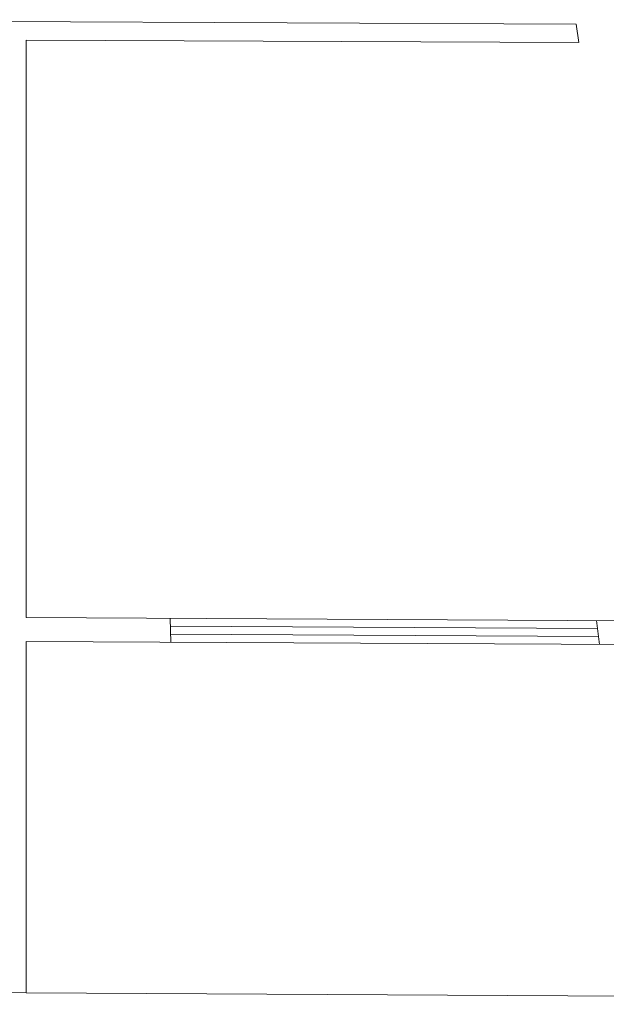
# Model space of a CAD drawing. Units: millimetres. Extents: x 2655.6 to 2739.7, y 342 to 401.4.
# Drawn here: x 2714.8 to 2719.4, y 380 to 387.8 of the extents above; entities that cross this region are included whole.
import ezdxf

# ---------------------------------------------------------------- set-up
doc = ezdxf.new("R2010")
doc.units = ezdxf.units.MM
doc.header["$MEASUREMENT"] = 0
doc.layers.get('0').update_dxf_attribs({"color": 250, "lineweight": 20})

msp = doc.modelspace()

# ---------------------------------------------------------------- linework, layer by layer
at = {"lineweight": 5}
for p, q in [((2719.18781, 387.79461), (2711.26425, 387.83074)), ((2719.18781, 387.79461), (2719.2068, 387.6488)), ((2714.81122, 387.66893), (2714.81072, 383.0703)), ((2719.2068, 387.6488), (2714.81122, 387.66893)), ((2730.00689, 382.99121), (2714.81072, 383.0703)), ((2715.9561, 383.06434), (2715.96175, 382.87446)), ((2719.35709, 382.98353), (2715.95798, 383.00125)), ((2719.34962, 383.04668), (2719.3721, 382.85662)), ((2719.36458, 382.92018), (2715.95986, 382.93796)), ((2714.8107, 382.88048), (2714.81039, 380.08401)), ((2730.08232, 382.8006), (2714.8107, 382.88048)), ((2714.81039, 380.08401), (2707.91258, 380.12271)), ((2731.19368, 379.99209), (2714.81039, 380.08401))]:
    msp.add_line(p, q, dxfattribs=at)

doc.saveas('drawing.dxf')
